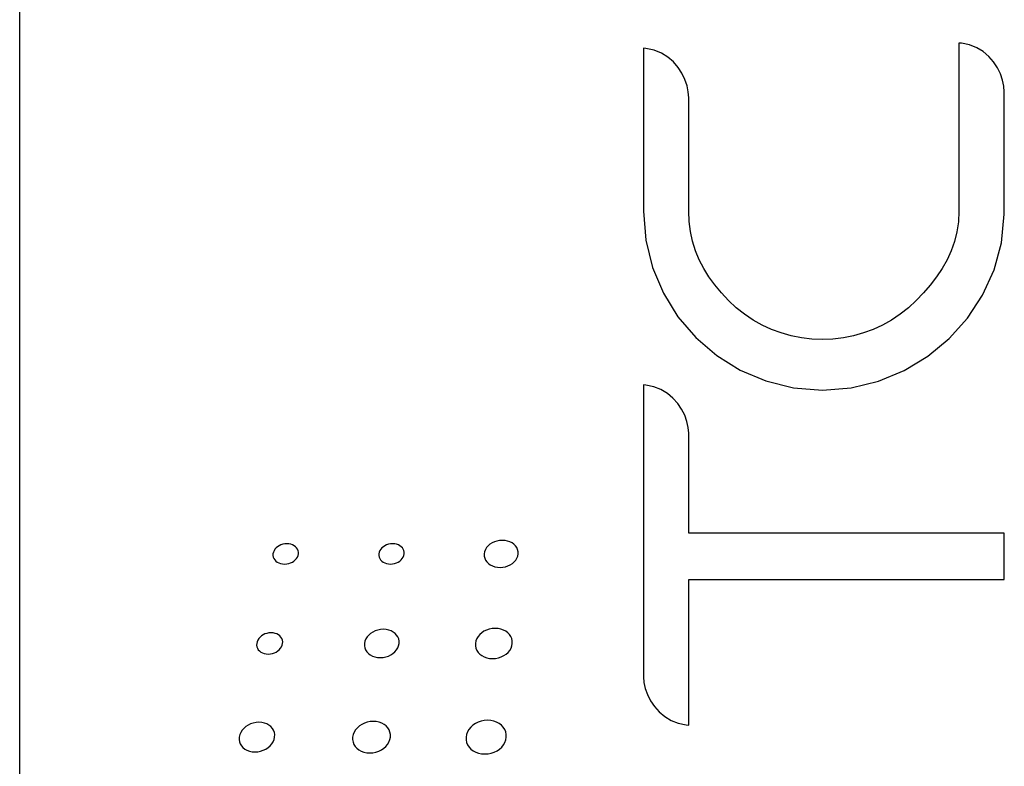
# Model space of a CAD drawing. Extents: x 1.2 to 48, y 0.8 to 34.9.
# Drawn here: x 22.9 to 23.3, y 12.1 to 12.5 of the extents above; entities that cross this region are included whole.
import ezdxf

# ---------------------------------------------------------------- set-up
doc = ezdxf.new("R2010")
doc.units = 0
doc.header["$MEASUREMENT"] = 0
doc.layers.get('0').update_dxf_attribs({"linetype": 'CONTINUOUS'})
doc.layers.add('OBJECT', color=7, linetype='CONTINUOUS')

msp = doc.modelspace()

# ---------------------------------------------------------------- linework, layer by layer
at = {"color": 7}
for points in [[(23.32232, 12.36613), (23.32232, 12.36613), (23.32209, 12.36153), (23.32142, 12.35709), (23.32033, 12.35282), (23.31887, 12.34871), (23.31704, 12.34474), (23.31488, 12.3409), (23.31241, 12.33719), (23.30967, 12.33361), (23.30668, 12.33013), (23.30347, 12.32676), (23.30347, 12.32676), (23.30004, 12.32359), (23.29641, 12.32072), (23.2926, 12.31817), (23.28861, 12.31593), (23.28447, 12.31402), (23.2802, 12.31245), (23.27581, 12.31121), (23.27131, 12.31032), (23.26672, 12.30978), (23.26207, 12.3096), (23.26207, 12.3096), (23.25741, 12.30978), (23.25282, 12.31032), (23.24833, 12.31121), (23.24393, 12.31245), (23.23966, 12.31402), (23.23553, 12.31593), (23.23154, 12.31817), (23.22773, 12.32072), (23.2241, 12.32359), (23.22068, 12.32676), (23.22068, 12.32676), (23.21749, 12.33014), (23.2146, 12.33362), (23.212, 12.33721), (23.20971, 12.34093), (23.20773, 12.34478), (23.20609, 12.34876), (23.2048, 12.35289), (23.20386, 12.35717), (23.20329, 12.36161), (23.20309, 12.36621), (23.20309, 12.41621), (23.20309, 12.41621), (23.20291, 12.41877), (23.20235, 12.42149), (23.20141, 12.42426), (23.2001, 12.427), (23.19841, 12.42963), (23.19634, 12.43205), (23.19389, 12.43418), (23.19105, 12.43592), (23.18783, 12.4372), (23.18423, 12.43792), (23.18313, 12.43803), (23.18309, 12.36624), (23.18309, 12.36624), (23.18413, 12.35344), (23.18712, 12.3413), (23.19192, 12.32998), (23.19835, 12.31963), (23.20625, 12.31042), (23.21545, 12.30252), (23.2258, 12.29609), (23.23713, 12.2913), (23.24927, 12.2883), (23.26207, 12.28726), (23.26207, 12.28726), (23.2747, 12.28828), (23.28678, 12.29122), (23.29814, 12.29593), (23.30859, 12.30224), (23.31796, 12.30999), (23.32607, 12.31903), (23.33273, 12.32919), (23.33777, 12.34032), (23.34101, 12.35225), (23.34227, 12.36482), (23.3423, 12.36689), (23.34229, 12.41286), (23.3423, 12.41878), (23.3423, 12.41878), (23.34211, 12.42133), (23.34155, 12.42403), (23.3406, 12.42677), (23.33928, 12.42948), (23.33758, 12.43207), (23.33549, 12.43446), (23.33303, 12.43656), (23.33019, 12.43827), (23.32697, 12.43953), (23.32337, 12.44024), (23.32232, 12.44035), (23.32232, 12.36613), (23.32232, 12.36613)], [(23.1831, 12.28955), (23.1831, 12.16074), (23.1831, 12.16074), (23.1833, 12.15823), (23.18388, 12.15559), (23.18486, 12.15289), (23.18621, 12.15021), (23.18794, 12.14766), (23.19003, 12.1453), (23.1925, 12.14323), (23.19532, 12.14154), (23.1985, 12.1403), (23.20203, 12.1396), (23.20309, 12.13949), (23.20309, 12.20376), (23.34231, 12.20376), (23.34231, 12.22414), (23.20309, 12.22416), (23.20309, 12.26831), (23.20309, 12.26831), (23.20289, 12.27081), (23.20231, 12.27345), (23.20133, 12.27615), (23.19998, 12.27882), (23.19826, 12.28137), (23.19616, 12.28373), (23.1937, 12.2858), (23.19087, 12.2875), (23.18769, 12.28874), (23.18416, 12.28944), (23.1831, 12.28955), (23.1831, 12.28955)], [(23.03093, 12.21499), (23.03093, 12.21499), (23.03094, 12.21572), (23.0308, 12.2164), (23.03053, 12.21705), (23.03014, 12.21763), (23.02964, 12.21815), (23.02903, 12.2186), (23.02834, 12.21896), (23.02756, 12.21923), (23.02672, 12.2194), (23.02582, 12.21946), (23.02582, 12.21946), (23.02491, 12.2194), (23.02403, 12.21923), (23.02319, 12.21896), (23.02242, 12.2186), (23.02172, 12.21815), (23.0211, 12.21763), (23.02058, 12.21705), (23.02017, 12.2164), (23.01988, 12.21572), (23.01972, 12.21499), (23.01972, 12.21499), (23.01972, 12.21426), (23.01985, 12.21357), (23.02012, 12.21292), (23.02051, 12.21234), (23.02102, 12.21181), (23.02162, 12.21137), (23.02232, 12.211), (23.0231, 12.21073), (23.02394, 12.21056), (23.02485, 12.2105), (23.02485, 12.2105), (23.02576, 12.21056), (23.02664, 12.21073), (23.02747, 12.211), (23.02825, 12.21137), (23.02895, 12.21181), (23.02957, 12.21234), (23.03009, 12.21292), (23.0305, 12.21357), (23.03078, 12.21426), (23.03093, 12.21499), (23.03093, 12.21499)], [(23.0664, 12.215), (23.0664, 12.215), (23.06639, 12.21427), (23.06653, 12.21358), (23.0668, 12.21294), (23.06719, 12.21235), (23.06769, 12.21183), (23.0683, 12.21138), (23.06899, 12.21102), (23.06976, 12.21074), (23.07061, 12.21058), (23.07151, 12.21052), (23.07151, 12.21052), (23.07243, 12.21058), (23.07332, 12.21074), (23.07415, 12.21102), (23.07493, 12.21138), (23.07563, 12.21183), (23.07625, 12.21235), (23.07676, 12.21294), (23.07717, 12.21358), (23.07746, 12.21427), (23.07761, 12.215), (23.07761, 12.215), (23.07761, 12.21573), (23.07748, 12.21642), (23.0772, 12.21706), (23.07681, 12.21765), (23.07631, 12.21817), (23.0757, 12.21861), (23.07501, 12.21898), (23.07423, 12.21925), (23.07339, 12.21942), (23.07248, 12.21948), (23.07248, 12.21948), (23.07157, 12.21942), (23.07069, 12.21925), (23.06986, 12.21898), (23.06909, 12.21861), (23.06839, 12.21817), (23.06777, 12.21765), (23.06726, 12.21706), (23.06684, 12.21642), (23.06656, 12.21573), (23.0664, 12.215), (23.0664, 12.215)], [(23.12784, 12.215), (23.12784, 12.215), (23.12783, 12.21597), (23.12762, 12.21689), (23.12724, 12.21774), (23.12669, 12.21852), (23.126, 12.21922), (23.12518, 12.21981), (23.12424, 12.2203), (23.1232, 12.22066), (23.12206, 12.22088), (23.12086, 12.22096), (23.12086, 12.22096), (23.11964, 12.22088), (23.11848, 12.22066), (23.11738, 12.2203), (23.11636, 12.21981), (23.11544, 12.21922), (23.11464, 12.21852), (23.11396, 12.21774), (23.11344, 12.21689), (23.11308, 12.21597), (23.1129, 12.215), (23.1129, 12.215), (23.11292, 12.21403), (23.11312, 12.21311), (23.1135, 12.21225), (23.11405, 12.21147), (23.11474, 12.21077), (23.11556, 12.21017), (23.1165, 12.20969), (23.11754, 12.20932), (23.11868, 12.2091), (23.11989, 12.20902), (23.11989, 12.20902), (23.12111, 12.2091), (23.12228, 12.20932), (23.12338, 12.20969), (23.1244, 12.21017), (23.12532, 12.21077), (23.12612, 12.21147), (23.12679, 12.21225), (23.12731, 12.21311), (23.12767, 12.21403), (23.12784, 12.215), (23.12784, 12.215)], [(23.02397, 12.17549), (23.02397, 12.17549), (23.024, 12.17625), (23.02388, 12.17697), (23.02363, 12.17764), (23.02324, 12.17826), (23.02275, 12.1788), (23.02214, 12.17927), (23.02145, 12.17965), (23.02066, 12.17993), (23.01981, 12.18011), (23.01889, 12.18017), (23.01889, 12.18017), (23.01795, 12.18011), (23.01705, 12.17993), (23.01619, 12.17965), (23.01538, 12.17927), (23.01465, 12.1788), (23.014, 12.17826), (23.01345, 12.17764), (23.01301, 12.17697), (23.0127, 12.17625), (23.01252, 12.17549), (23.01252, 12.17549), (23.01249, 12.17473), (23.0126, 12.17401), (23.01286, 12.17333), (23.01324, 12.17272), (23.01374, 12.17217), (23.01434, 12.1717), (23.01504, 12.17132), (23.01583, 12.17104), (23.01669, 12.17086), (23.01761, 12.1708), (23.01761, 12.1708), (23.01855, 12.17086), (23.01946, 12.17104), (23.02032, 12.17132), (23.02112, 12.1717), (23.02186, 12.17217), (23.0225, 12.17272), (23.02305, 12.17333), (23.02349, 12.17401), (23.0238, 12.17473), (23.02397, 12.17549), (23.02397, 12.17549)], [(23.07534, 12.17549), (23.07534, 12.17549), (23.07535, 12.1765), (23.07516, 12.17746), (23.07479, 12.17835), (23.07426, 12.17917), (23.07357, 12.17989), (23.07275, 12.18052), (23.07181, 12.18102), (23.07076, 12.1814), (23.06961, 12.18163), (23.06838, 12.18171), (23.06838, 12.18171), (23.06713, 12.18163), (23.06593, 12.1814), (23.0648, 12.18102), (23.06374, 12.18052), (23.06278, 12.17989), (23.06194, 12.17917), (23.06123, 12.17835), (23.06066, 12.17746), (23.06027, 12.1765), (23.06005, 12.17549), (23.06005, 12.17549), (23.06004, 12.17448), (23.06022, 12.17352), (23.06059, 12.17262), (23.06112, 12.1718), (23.0618, 12.17108), (23.06263, 12.17045), (23.06357, 12.16994), (23.06463, 12.16956), (23.06578, 12.16932), (23.06701, 12.16924), (23.06701, 12.16924), (23.06826, 12.16932), (23.06947, 12.16956), (23.07061, 12.16994), (23.07167, 12.17045), (23.07263, 12.17108), (23.07347, 12.1718), (23.07418, 12.17262), (23.07474, 12.17352), (23.07513, 12.17448), (23.07534, 12.17549), (23.07534, 12.17549)], [(23.12529, 12.17549), (23.12529, 12.17549), (23.12527, 12.17657), (23.12505, 12.1776), (23.12463, 12.17855), (23.12403, 12.17942), (23.12328, 12.18019), (23.12238, 12.18085), (23.12136, 12.18139), (23.12023, 12.18179), (23.11899, 12.18204), (23.11768, 12.18213), (23.11768, 12.18213), (23.11636, 12.18204), (23.11509, 12.18179), (23.11389, 12.18139), (23.11278, 12.18085), (23.11177, 12.18019), (23.1109, 12.17942), (23.11016, 12.17855), (23.10959, 12.1776), (23.10919, 12.17657), (23.10899, 12.17549), (23.10899, 12.17549), (23.10901, 12.17441), (23.10923, 12.17339), (23.10964, 12.17243), (23.11024, 12.17156), (23.11099, 12.17078), (23.11188, 12.17011), (23.11291, 12.16957), (23.11405, 12.16917), (23.11528, 12.16891), (23.1166, 12.16883), (23.1166, 12.16883), (23.11793, 12.16891), (23.11921, 12.16917), (23.12041, 12.16957), (23.12153, 12.17011), (23.12253, 12.17078), (23.12341, 12.17156), (23.12414, 12.17243), (23.12471, 12.17339), (23.1251, 12.17441), (23.12529, 12.17549), (23.12529, 12.17549)], [(23.02044, 12.13418), (23.02044, 12.13418), (23.02047, 12.13524), (23.02031, 12.13624), (23.01996, 12.13718), (23.01944, 12.13803), (23.01876, 12.13879), (23.01794, 12.13944), (23.01699, 12.13997), (23.01592, 12.14036), (23.01476, 12.14061), (23.01351, 12.14069), (23.01351, 12.14069), (23.01223, 12.14061), (23.011, 12.14036), (23.00982, 12.13997), (23.00873, 12.13944), (23.00773, 12.13879), (23.00685, 12.13803), (23.0061, 12.13718), (23.00549, 12.13624), (23.00506, 12.13524), (23.00481, 12.13418), (23.00481, 12.13418), (23.00476, 12.13312), (23.00492, 12.13211), (23.00526, 12.13117), (23.00578, 12.13031), (23.00646, 12.12955), (23.00728, 12.12889), (23.00823, 12.12836), (23.0093, 12.12796), (23.01047, 12.12771), (23.01173, 12.12762), (23.01173, 12.12762), (23.01301, 12.12771), (23.01425, 12.12796), (23.01543, 12.12836), (23.01653, 12.12889), (23.01752, 12.12955), (23.01841, 12.13031), (23.01916, 12.13117), (23.01976, 12.13211), (23.02019, 12.13312), (23.02044, 12.13418), (23.02044, 12.13418)], [(23.07153, 12.13418), (23.07153, 12.13418), (23.07154, 12.1353), (23.07133, 12.13637), (23.07093, 12.13737), (23.07035, 12.13827), (23.0696, 12.13908), (23.06871, 12.13977), (23.06768, 12.14034), (23.06653, 12.14076), (23.06528, 12.14102), (23.06395, 12.14111), (23.06395, 12.14111), (23.06259, 12.14102), (23.06128, 12.14076), (23.06004, 12.14034), (23.05889, 12.13977), (23.05785, 12.13908), (23.05693, 12.13827), (23.05615, 12.13737), (23.05553, 12.13637), (23.0551, 12.1353), (23.05486, 12.13418), (23.05486, 12.13418), (23.05484, 12.13305), (23.05504, 12.13197), (23.05543, 12.13097), (23.05601, 12.13006), (23.05675, 12.12924), (23.05765, 12.12854), (23.05868, 12.12797), (23.05983, 12.12755), (23.06108, 12.12728), (23.06243, 12.12719), (23.06243, 12.12719), (23.0638, 12.12728), (23.06512, 12.12755), (23.06636, 12.12797), (23.06752, 12.12854), (23.06856, 12.12924), (23.06948, 12.13006), (23.07026, 12.13097), (23.07087, 12.13197), (23.0713, 12.13305), (23.07153, 12.13418), (23.07153, 12.13418)], [(23.10488, 12.13418), (23.10488, 12.13418), (23.10489, 12.13297), (23.10513, 12.13182), (23.10558, 12.13075), (23.10622, 12.12978), (23.10704, 12.12891), (23.10801, 12.12816), (23.10913, 12.12755), (23.11037, 12.1271), (23.11172, 12.12682), (23.11316, 12.12672), (23.11316, 12.12672), (23.11461, 12.12682), (23.116, 12.1271), (23.11732, 12.12755), (23.11853, 12.12816), (23.11963, 12.12891), (23.12059, 12.12978), (23.12139, 12.13075), (23.12201, 12.13182), (23.12244, 12.13297), (23.12264, 12.13418), (23.12264, 12.13418), (23.12263, 12.13538), (23.12238, 12.13652), (23.12193, 12.13758), (23.12128, 12.13855), (23.12047, 12.13941), (23.11949, 12.14015), (23.11838, 12.14075), (23.11714, 12.14119), (23.11581, 12.14147), (23.11438, 12.14157), (23.11438, 12.14157), (23.11293, 12.14147), (23.11154, 12.14119), (23.11023, 12.14075), (23.10902, 12.14015), (23.10792, 12.13941), (23.10696, 12.13855), (23.10616, 12.13758), (23.10553, 12.13652), (23.1051, 12.13538), (23.10488, 12.13418), (23.10488, 12.13418)]]:
    msp.add_lwpolyline(points, dxfattribs=at)
at = {"layer": 'OBJECT', "color": 0}
msp.add_line((22.90798, 11.66897), (22.90798, 18.16897), dxfattribs=at)

doc.saveas('drawing.dxf')
